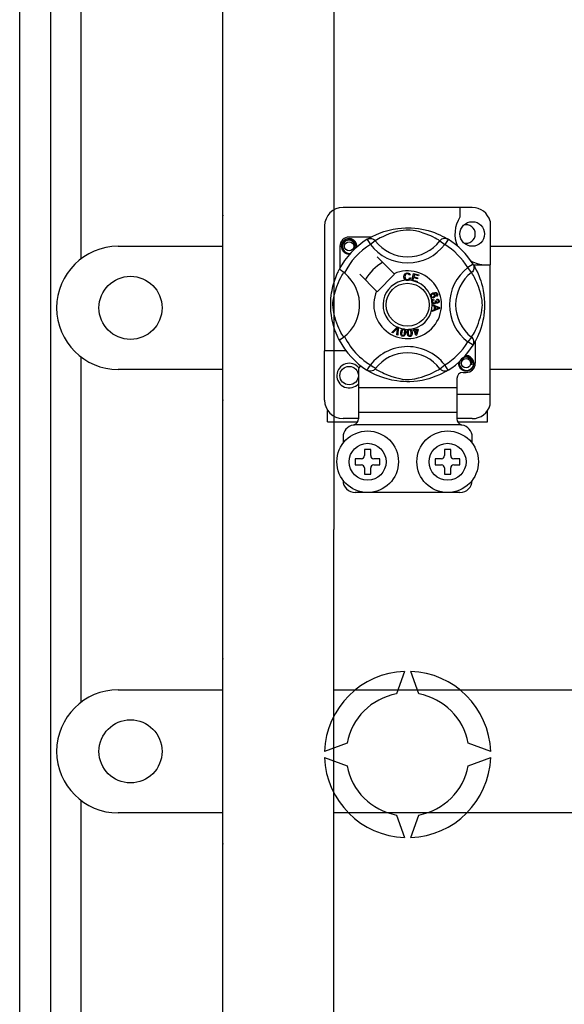
# Model space of a CAD drawing. Units: millimetres. Extents: x 358 to 624, y -237 to 171.
# Drawn here: x 413 to 427, y -195 to -169 of the extents above; entities that cross this region are included whole.
import ezdxf

# ---------------------------------------------------------------- set-up
doc = ezdxf.new("R2010")
doc.units = ezdxf.units.MM

# ---------------------------------------------------------------- blocks, each defined once
blk = doc.blocks.new('ALZADO 9I')
for p, q in [((412.806, -205.161), (412.806, -159.36)), ((413.607, -159.36), (413.607, -205.161)), ((414.408, -175.21), (414.408, -166.238)), ((418.094, -182.26), (418.094, -167.039)), ((420.978, -167.039), (420.978, -182.26)), ((424.582, -173.881), (421.219, -173.881)), ((424.261, -173.881), (424.261, -174.134)), ((420.739, -174.362), (420.739, -177.613)), ((425.046, -174.239), (425.046, -175.371)), ((421.95, -174.651), (421.379, -174.651)), ((421.897, -174.68), (421.94, -174.656)), ((421.94, -174.656), (421.998, -174.625)), ((421.998, -174.625), (422.073, -174.59)), ((422.073, -174.59), (422.164, -174.551)), ((422.164, -174.551), (422.281, -174.509)), ((422.251, -174.643), (422.189, -174.674)), ((422.325, -174.61), (422.251, -174.643)), ((422.281, -174.509), (422.348, -174.488)), ((422.423, -174.571), (422.325, -174.61)), ((422.348, -174.488), (422.421, -174.469)), ((422.421, -174.469), (422.526, -174.446)), ((422.536, -174.534), (422.423, -174.571)), ((422.526, -174.446), (422.643, -174.427)), ((422.62, -174.51), (422.536, -174.534)), ((422.711, -174.489), (422.62, -174.51)), ((422.643, -174.427), (422.74, -174.417)), ((422.784, -174.477), (422.711, -174.489)), ((422.74, -174.417), (422.845, -174.411)), ((422.86, -174.47), (422.784, -174.477)), ((422.845, -174.411), (422.917, -174.411)), ((422.914, -174.469), (422.86, -174.47)), ((422.966, -174.471), (422.914, -174.469)), ((422.917, -174.411), (422.991, -174.413)), ((423.04, -174.48), (422.966, -174.471)), ((422.991, -174.413), (423.087, -174.419)), ((423.106, -174.493), (423.04, -174.48)), ((423.087, -174.419), (423.179, -174.43)), ((423.214, -174.519), (423.106, -174.493)), ((423.179, -174.43), (423.311, -174.453)), ((423.308, -174.547), (423.214, -174.519)), ((423.382, -174.573), (423.308, -174.547)), ((423.311, -174.453), (423.433, -174.483)), ((423.448, -174.599), (423.382, -174.573)), ((423.433, -174.483), (423.519, -174.509)), ((423.506, -174.623), (423.448, -174.599)), ((423.558, -174.647), (423.506, -174.623)), ((423.519, -174.509), (423.598, -174.536)), ((423.617, -174.677), (423.558, -174.647)), ((423.598, -174.536), (423.67, -174.565)), ((423.67, -174.565), (423.734, -174.593)), ((423.734, -174.593), (423.802, -174.625)), ((423.802, -174.625), (423.858, -174.654)), ((423.858, -174.654), (423.901, -174.679)), ((415.37, -174.89), (418.094, -174.89)), ((421.139, -174.891), (421.139, -175.461)), ((421.179, -174.891), (421.195, -174.814)), ((421.195, -174.968), (421.179, -174.891)), ((421.195, -174.814), (421.237, -174.75)), ((421.225, -174.823), (421.208, -174.876)), ((421.208, -174.876), (421.21, -174.934)), ((421.257, -174.778), (421.225, -174.823)), ((421.237, -174.75), (421.303, -174.706)), ((421.302, -174.747), (421.257, -174.778)), ((421.353, -174.732), (421.302, -174.747)), ((421.303, -174.706), (421.379, -174.691)), ((421.35, -174.697), (421.353, -174.695)), ((421.353, -174.695), (421.368, -174.692)), ((421.405, -174.735), (421.353, -174.732)), ((421.368, -174.692), (421.376, -174.691)), ((421.376, -174.691), (421.377, -174.691)), ((421.377, -174.691), (421.378, -174.691)), ((421.378, -174.691), (421.379, -174.691)), ((421.379, -174.691), (421.379, -174.691)), ((421.379, -174.691), (421.438, -174.71)), ((421.379, -174.691), (421.379, -174.691)), ((421.379, -174.691), (421.379, -174.691)), ((421.379, -174.691), (421.379, -174.691)), ((421.379, -174.691), (421.379, -174.691)), ((421.454, -174.755), (421.405, -174.735)), ((421.438, -174.71), (421.488, -174.747)), ((421.492, -174.788), (421.454, -174.755)), ((421.488, -174.747), (421.522, -174.799)), ((421.517, -174.831), (421.492, -174.788)), ((421.526, -174.879), (421.517, -174.831)), ((421.519, -174.928), (421.526, -174.879)), ((421.526, -174.911), (421.519, -174.928)), ((421.522, -174.799), (421.535, -174.859)), ((421.535, -174.859), (421.526, -174.911)), ((421.577, -174.872), (421.57, -174.831)), ((421.572, -174.915), (421.577, -174.872)), ((421.579, -174.891), (421.575, -174.912)), ((421.579, -174.891), (421.575, -174.912)), ((421.576, -174.876), (421.579, -174.891)), ((421.576, -174.876), (421.579, -174.891)), ((421.848, -174.71), (421.874, -174.697)), ((421.848, -174.71), (421.932, -174.846)), ((421.864, -174.7), (421.897, -174.68)), ((421.87, -174.695), (421.866, -174.698)), ((421.874, -174.697), (421.902, -174.689)), ((421.902, -174.689), (421.932, -174.686)), ((421.932, -174.686), (421.961, -174.688)), ((422.059, -174.748), (421.932, -174.846)), ((421.961, -174.688), (421.989, -174.696)), ((421.989, -174.696), (422.015, -174.709)), ((422.015, -174.709), (422.039, -174.727)), ((422.039, -174.727), (422.059, -174.748)), ((422.072, -174.74), (422.059, -174.748)), ((422.1, -174.723), (422.072, -174.74)), ((422.139, -174.701), (422.1, -174.723)), ((422.189, -174.674), (422.139, -174.701)), ((423.664, -174.702), (423.617, -174.677)), ((423.7, -174.723), (423.664, -174.702)), ((423.724, -174.738), (423.7, -174.723)), ((423.742, -174.748), (423.724, -174.738)), ((423.762, -174.727), (423.742, -174.748)), ((423.742, -174.748), (423.869, -174.846)), ((423.785, -174.709), (423.762, -174.727)), ((423.812, -174.696), (423.785, -174.709)), ((423.84, -174.688), (423.812, -174.696)), ((423.869, -174.686), (423.84, -174.688)), ((423.898, -174.689), (423.869, -174.686)), ((423.953, -174.71), (423.869, -174.846)), ((423.926, -174.697), (423.898, -174.689)), ((423.901, -174.679), (423.932, -174.697)), ((423.953, -174.71), (423.926, -174.697)), ((423.932, -174.697), (423.953, -174.71)), ((423.953, -174.71), (423.953, -174.71)), ((425.046, -174.89), (427.308, -174.89)), ((421.237, -175.032), (421.195, -174.968)), ((421.21, -174.934), (421.231, -174.988)), ((421.231, -174.988), (421.269, -175.033)), ((421.303, -175.076), (421.237, -175.032)), ((421.269, -175.033), (421.321, -175.064)), ((421.379, -175.091), (421.303, -175.076)), ((421.321, -175.064), (421.38, -175.076)), ((421.4, -175.087), (421.379, -175.091)), ((421.38, -175.076), (421.414, -175.072)), ((422.547, -175.606), (422.108, -175.167)), ((424.603, -175.36), (424.467, -175.444)), ((424.603, -175.36), (424.616, -175.386)), ((424.609, -175.371), (425.046, -175.371)), ((424.613, -175.376), (424.632, -175.408)), ((424.617, -175.382), (424.615, -175.377)), ((424.616, -175.386), (424.624, -175.414)), ((424.624, -175.414), (424.627, -175.443)), ((424.632, -175.408), (424.657, -175.452)), ((425.046, -178.734), (425.046, -175.371)), ((421.028, -175.706), (421.05, -175.649)), ((421.05, -175.649), (421.071, -175.6)), ((421.071, -175.6), (421.089, -175.561)), ((421.089, -175.561), (421.104, -175.53)), ((421.104, -175.53), (421.114, -175.508)), ((421.114, -175.508), (421.122, -175.494)), ((421.126, -175.495), (421.122, -175.494)), ((421.122, -175.494), (421.122, -175.494)), ((421.143, -175.505), (421.126, -175.495)), ((421.173, -175.524), (421.143, -175.505)), ((421.162, -175.701), (421.189, -175.65)), ((421.212, -175.552), (421.173, -175.524)), ((421.189, -175.65), (421.212, -175.612)), ((421.255, -175.585), (421.212, -175.552)), ((421.212, -175.612), (421.228, -175.584)), ((421.228, -175.584), (421.237, -175.571)), ((421.655, -175.62), (422.094, -176.059)), ((422.108, -176.072), (422.561, -175.62)), ((422.561, -175.62), (422.547, -175.606)), ((422.805, -175.683), (422.81, -175.642)), ((422.814, -175.73), (422.805, -175.683)), ((422.81, -175.642), (422.832, -175.607)), ((422.833, -175.658), (422.831, -175.683)), ((422.831, -175.683), (422.835, -175.714)), ((422.832, -175.607), (422.86, -175.59)), ((422.84, -175.635), (422.833, -175.658)), ((422.862, -175.613), (422.84, -175.635)), ((422.86, -175.59), (422.892, -175.584)), ((422.892, -175.606), (422.862, -175.613)), ((422.892, -175.584), (422.92, -175.587)), ((422.907, -175.607), (422.892, -175.606)), ((422.922, -175.613), (422.907, -175.607)), ((422.92, -175.587), (422.945, -175.601)), ((422.935, -175.626), (422.922, -175.613)), ((422.944, -175.644), (422.935, -175.626)), ((422.969, -175.637), (422.944, -175.644)), ((422.945, -175.601), (422.959, -175.617)), ((422.959, -175.617), (422.969, -175.637)), ((423.007, -175.781), (423.057, -175.6)), ((423.057, -175.6), (423.19, -175.637)), ((423.076, -175.628), (423.06, -175.684)), ((423.06, -175.684), (423.161, -175.713)), ((423.184, -175.658), (423.076, -175.628)), ((423.19, -175.637), (423.184, -175.658)), ((424.564, -175.571), (424.467, -175.444)), ((424.586, -175.551), (424.564, -175.571)), ((424.572, -175.584), (424.564, -175.571)), ((424.589, -175.612), (424.572, -175.584)), ((424.603, -175.527), (424.586, -175.551)), ((424.611, -175.65), (424.589, -175.612)), ((424.616, -175.501), (424.603, -175.527)), ((424.638, -175.701), (424.611, -175.65)), ((424.624, -175.473), (424.616, -175.501)), ((424.627, -175.443), (424.624, -175.473)), ((424.657, -175.452), (424.687, -175.51)), ((424.687, -175.51), (424.723, -175.585)), ((424.723, -175.585), (424.762, -175.676)), ((424.762, -175.676), (424.783, -175.732)), ((420.933, -176.042), (420.958, -175.928)), ((420.958, -175.928), (420.981, -175.846)), ((420.981, -175.846), (421.004, -175.772)), ((421.004, -175.772), (421.028, -175.706)), ((421.022, -176.048), (421.06, -175.934)), ((421.06, -175.934), (421.098, -175.837)), ((421.098, -175.837), (421.131, -175.763)), ((421.131, -175.763), (421.162, -175.701)), ((422.829, -175.755), (422.814, -175.73)), ((422.853, -175.773), (422.829, -175.755)), ((422.835, -175.714), (422.85, -175.742)), ((422.85, -175.742), (422.87, -175.755)), ((422.871, -175.779), (422.853, -175.773)), ((422.87, -175.755), (422.894, -175.759)), ((422.897, -175.781), (422.871, -175.779)), ((422.894, -175.759), (422.916, -175.755)), ((422.913, -175.779), (422.897, -175.781)), ((422.933, -175.772), (422.913, -175.779)), ((422.916, -175.755), (422.934, -175.742)), ((422.957, -175.752), (422.933, -175.772)), ((422.934, -175.742), (422.949, -175.709)), ((422.949, -175.709), (422.974, -175.715)), ((422.974, -175.715), (422.957, -175.752)), ((423.006, -175.783), (423.007, -175.781)), ((423.143, -175.821), (423.006, -175.783)), ((423.054, -175.706), (423.036, -175.768)), ((423.036, -175.768), (423.149, -175.8)), ((423.155, -175.734), (423.054, -175.706)), ((423.149, -175.8), (423.143, -175.82)), ((423.143, -175.82), (423.143, -175.821)), ((423.161, -175.713), (423.155, -175.734)), ((424.669, -175.763), (424.638, -175.701)), ((424.702, -175.837), (424.669, -175.763)), ((424.741, -175.934), (424.702, -175.837)), ((424.779, -176.048), (424.741, -175.934)), ((424.783, -175.732), (424.804, -175.793)), ((424.804, -175.793), (424.824, -175.86)), ((424.824, -175.86), (424.844, -175.933)), ((424.844, -175.933), (424.867, -176.038)), ((420.906, -176.245), (420.914, -176.17)), ((420.914, -176.17), (420.923, -176.104)), ((420.923, -176.104), (420.933, -176.042)), ((420.978, -176.223), (420.998, -176.132)), ((420.998, -176.132), (421.022, -176.048)), ((423.491, -176.179), (423.492, -176.166)), ((423.495, -176.196), (423.491, -176.179)), ((423.492, -176.164), (423.496, -176.149)), ((423.492, -176.166), (423.492, -176.164)), ((423.502, -176.209), (423.495, -176.196)), ((423.496, -176.149), (423.505, -176.136)), ((423.505, -176.136), (423.53, -176.116)), ((423.515, -176.16), (423.511, -176.175)), ((423.511, -176.175), (423.513, -176.189)), ((423.513, -176.189), (423.523, -176.203)), ((423.526, -176.146), (423.515, -176.16)), ((423.543, -176.137), (423.526, -176.146)), ((423.53, -176.116), (423.559, -176.102)), ((423.556, -176.134), (423.543, -176.137)), ((423.569, -176.135), (423.556, -176.134)), ((423.559, -176.102), (423.604, -176.091)), ((423.585, -176.144), (423.569, -176.135)), ((423.607, -176.113), (423.575, -176.121)), ((423.575, -176.121), (423.59, -176.126)), ((423.583, -176.199), (423.593, -176.185)), ((423.594, -176.158), (423.585, -176.144)), ((423.59, -176.126), (423.602, -176.135)), ((423.593, -176.185), (423.596, -176.172)), ((423.596, -176.172), (423.594, -176.158)), ((423.602, -176.135), (423.615, -176.155)), ((423.604, -176.091), (423.641, -176.094)), ((423.628, -176.113), (423.607, -176.113)), ((423.618, -176.181), (423.609, -176.205)), ((423.615, -176.155), (423.618, -176.181)), ((423.647, -176.12), (423.628, -176.113)), ((423.641, -176.094), (423.666, -176.11)), ((423.642, -176.177), (423.652, -176.169)), ((423.652, -176.198), (423.642, -176.177)), ((423.654, -176.126), (423.647, -176.12)), ((423.652, -176.169), (423.658, -176.162)), ((423.666, -176.188), (423.652, -176.198)), ((423.659, -176.136), (423.654, -176.126)), ((423.658, -176.162), (423.662, -176.148)), ((423.662, -176.148), (423.659, -176.136)), ((423.666, -176.11), (423.678, -176.131)), ((423.677, -176.174), (423.666, -176.188)), ((423.682, -176.153), (423.677, -176.174)), ((423.678, -176.131), (423.682, -176.153)), ((424.802, -176.132), (424.779, -176.048)), ((424.823, -176.223), (424.802, -176.132)), ((424.867, -176.038), (424.885, -176.155)), ((424.885, -176.155), (424.895, -176.252)), ((420.899, -176.391), (420.901, -176.323)), ((420.899, -176.458), (420.899, -176.391)), ((420.901, -176.323), (420.906, -176.245)), ((420.957, -176.426), (420.958, -176.372)), ((420.96, -176.478), (420.957, -176.426)), ((420.958, -176.372), (420.965, -176.296)), ((420.965, -176.296), (420.978, -176.223)), ((423.511, -176.22), (423.502, -176.209)), ((423.524, -176.228), (423.511, -176.22)), ((423.523, -176.203), (423.54, -176.211)), ((423.538, -176.233), (423.524, -176.228)), ((423.528, -176.316), (423.531, -176.302)), ((423.528, -176.333), (423.528, -176.316)), ((423.532, -176.35), (423.528, -176.333)), ((423.531, -176.302), (423.539, -176.288)), ((423.539, -176.364), (423.532, -176.35)), ((423.577, -176.229), (423.538, -176.233)), ((423.539, -176.288), (423.551, -176.277)), ((423.56, -176.383), (423.539, -176.364)), ((423.54, -176.211), (423.554, -176.211)), ((423.541, -176.408), (423.731, -176.481)), ((423.541, -176.414), (423.541, -176.408)), ((423.541, -176.408), (423.541, -176.408)), ((423.541, -176.435), (423.541, -176.414)), ((423.599, -176.455), (423.541, -176.435)), ((423.548, -176.319), (423.547, -176.331)), ((423.547, -176.331), (423.553, -176.348)), ((423.553, -176.307), (423.548, -176.319)), ((423.551, -176.277), (423.574, -176.267)), ((423.565, -176.296), (423.553, -176.307)), ((423.553, -176.348), (423.565, -176.36)), ((423.554, -176.211), (423.567, -176.207)), ((423.577, -176.389), (423.56, -176.383)), ((423.58, -176.29), (423.565, -176.296)), ((423.565, -176.36), (423.577, -176.365)), ((423.567, -176.207), (423.583, -176.199)), ((423.574, -176.267), (423.58, -176.29)), ((423.595, -176.22), (423.577, -176.229)), ((423.577, -176.365), (423.591, -176.365)), ((423.594, -176.39), (423.577, -176.389)), ((423.591, -176.365), (423.607, -176.36)), ((423.608, -176.387), (423.594, -176.39)), ((423.609, -176.205), (423.595, -176.22)), ((423.607, -176.36), (423.618, -176.349)), ((423.62, -176.38), (423.608, -176.387)), ((423.618, -176.349), (423.623, -176.337)), ((423.619, -176.308), (423.64, -176.308)), ((423.621, -176.315), (423.619, -176.308)), ((423.632, -176.366), (423.62, -176.38)), ((423.623, -176.324), (423.621, -176.315)), ((423.623, -176.337), (423.623, -176.324)), ((423.637, -176.349), (423.632, -176.366)), ((423.652, -176.365), (423.637, -176.349)), ((423.64, -176.308), (423.64, -176.31)), ((423.64, -176.31), (423.64, -176.312)), ((423.64, -176.312), (423.644, -176.327)), ((423.644, -176.327), (423.653, -176.34)), ((423.664, -176.37), (423.652, -176.365)), ((423.653, -176.34), (423.663, -176.346)), ((423.663, -176.346), (423.676, -176.347)), ((423.664, -176.282), (423.665, -176.259)), ((423.686, -176.288), (423.664, -176.282)), ((423.678, -176.371), (423.664, -176.37)), ((423.665, -176.259), (423.688, -176.264)), ((423.676, -176.347), (423.688, -176.343)), ((423.695, -176.365), (423.678, -176.371)), ((423.697, -176.298), (423.686, -176.288)), ((423.688, -176.264), (423.706, -176.277)), ((423.688, -176.343), (423.698, -176.333)), ((423.709, -176.354), (423.695, -176.365)), ((423.702, -176.313), (423.697, -176.298)), ((423.698, -176.333), (423.701, -176.323)), ((423.701, -176.323), (423.702, -176.313)), ((423.706, -176.277), (423.716, -176.292)), ((423.719, -176.333), (423.709, -176.354)), ((423.716, -176.292), (423.721, -176.31)), ((423.721, -176.31), (423.719, -176.333)), ((424.836, -176.296), (424.823, -176.223)), ((424.843, -176.372), (424.836, -176.296)), ((424.841, -176.478), (424.844, -176.426)), ((424.844, -176.426), (424.843, -176.372)), ((424.895, -176.252), (424.901, -176.357)), ((424.902, -176.429), (424.9, -176.503)), ((424.901, -176.357), (424.902, -176.429)), ((413.768, -176.492), (413.768, -176.492)), ((420.902, -176.523), (420.899, -176.458)), ((420.906, -176.585), (420.902, -176.523)), ((420.917, -176.684), (420.906, -176.585)), ((420.931, -176.772), (420.917, -176.684)), ((420.969, -176.551), (420.96, -176.478)), ((420.981, -176.618), (420.969, -176.551)), ((421.007, -176.726), (420.981, -176.618)), ((423.731, -176.508), (423.541, -176.586)), ((423.541, -176.557), (423.599, -176.535)), ((423.541, -176.586), (423.541, -176.557)), ((423.599, -176.535), (423.599, -176.455)), ((423.619, -176.463), (423.619, -176.527)), ((423.675, -176.483), (423.619, -176.463)), ((423.619, -176.527), (423.672, -176.507)), ((423.672, -176.507), (423.694, -176.499)), ((423.691, -176.489), (423.675, -176.483)), ((423.711, -176.494), (423.691, -176.489)), ((423.694, -176.499), (423.711, -176.494)), ((423.731, -176.481), (423.731, -176.508)), ((424.793, -176.726), (424.82, -176.618)), ((424.82, -176.618), (424.832, -176.551)), ((424.832, -176.551), (424.841, -176.478)), ((424.882, -176.691), (424.872, -176.759)), ((424.893, -176.598), (424.882, -176.691)), ((424.9, -176.503), (424.893, -176.598)), ((420.955, -176.884), (420.931, -176.772)), ((420.981, -176.982), (420.955, -176.884)), ((421.035, -176.82), (421.007, -176.726)), ((421.061, -176.894), (421.035, -176.82)), ((421.087, -176.96), (421.061, -176.894)), ((421.112, -177.018), (421.087, -176.96)), ((424.689, -177.018), (424.714, -176.96)), ((424.714, -176.96), (424.74, -176.894)), ((424.74, -176.894), (424.765, -176.82)), ((424.765, -176.82), (424.793, -176.726)), ((424.83, -176.945), (424.804, -177.031)), ((424.859, -176.823), (424.83, -176.945)), ((424.872, -176.759), (424.859, -176.823)), ((421.01, -177.071), (420.981, -176.982)), ((421.038, -177.147), (421.01, -177.071)), ((421.064, -177.208), (421.038, -177.147)), ((421.085, -177.256), (421.064, -177.208)), ((421.135, -177.069), (421.112, -177.018)), ((421.165, -177.129), (421.135, -177.069)), ((421.191, -177.176), (421.165, -177.129)), ((421.211, -177.211), (421.191, -177.176)), ((421.226, -177.236), (421.211, -177.211)), ((422.489, -177.132), (422.629, -176.992)), ((422.512, -177.143), (422.489, -177.132)), ((422.615, -177.037), (422.512, -177.143)), ((422.625, -177.026), (422.615, -177.037)), ((422.623, -177.192), (422.634, -177.045)), ((422.648, -177.203), (422.623, -177.192)), ((422.637, -177.012), (422.625, -177.026)), ((422.629, -176.992), (422.634, -176.988)), ((422.634, -176.988), (422.657, -176.998)), ((422.634, -177.045), (422.635, -177.027)), ((422.635, -177.027), (422.637, -177.012)), ((422.657, -177.005), (422.648, -177.203)), ((422.657, -176.998), (422.657, -177.005)), ((422.72, -177.156), (422.723, -177.123)), ((422.723, -177.188), (422.72, -177.156)), ((422.723, -177.123), (422.73, -177.092)), ((422.729, -177.203), (422.723, -177.188)), ((422.739, -177.216), (422.729, -177.203)), ((422.73, -177.092), (422.744, -177.062)), ((422.753, -177.225), (422.739, -177.216)), ((422.744, -177.062), (422.754, -177.05)), ((422.747, -177.127), (422.744, -177.176)), ((422.744, -177.176), (422.746, -177.188)), ((422.746, -177.188), (422.752, -177.198)), ((422.759, -177.081), (422.747, -177.127)), ((422.752, -177.198), (422.761, -177.206)), ((422.754, -177.05), (422.768, -177.041)), ((422.774, -177.062), (422.759, -177.081)), ((422.761, -177.206), (422.772, -177.211)), ((422.768, -177.041), (422.771, -177.039)), ((422.771, -177.039), (422.783, -177.036)), ((422.772, -177.211), (422.781, -177.211)), ((422.785, -177.057), (422.774, -177.062)), ((422.781, -177.211), (422.789, -177.209)), ((422.783, -177.036), (422.797, -177.037)), ((422.797, -177.056), (422.785, -177.057)), ((422.789, -177.209), (422.8, -177.201)), ((422.797, -177.037), (422.8, -177.037)), ((422.808, -177.06), (422.797, -177.056)), ((422.8, -177.037), (422.812, -177.04)), ((422.8, -177.201), (422.816, -177.168)), ((422.814, -177.217), (422.801, -177.226)), ((422.817, -177.069), (422.808, -177.06)), ((422.812, -177.04), (422.823, -177.045)), ((422.825, -177.205), (422.814, -177.217)), ((422.816, -177.168), (422.822, -177.139)), ((422.823, -177.079), (422.817, -177.069)), ((422.822, -177.139), (422.825, -177.091)), ((422.823, -177.045), (422.827, -177.048)), ((422.825, -177.091), (422.823, -177.079)), ((422.839, -177.175), (422.825, -177.205)), ((422.827, -177.048), (422.835, -177.056)), ((422.835, -177.056), (422.84, -177.064)), ((422.846, -177.143), (422.839, -177.175)), ((422.84, -177.064), (422.849, -177.108)), ((422.849, -177.108), (422.846, -177.143)), ((422.89, -177.112), (422.897, -177.08)), ((422.89, -177.145), (422.89, -177.112)), ((422.895, -177.177), (422.89, -177.145)), ((422.906, -177.208), (422.895, -177.177)), ((422.897, -177.08), (422.904, -177.066)), ((422.904, -177.066), (422.915, -177.054)), ((422.915, -177.221), (422.906, -177.208)), ((422.915, -177.054), (422.918, -177.052)), ((422.916, -177.095), (422.915, -177.143)), ((422.915, -177.143), (422.923, -177.191)), ((422.919, -177.083), (422.916, -177.095)), ((422.918, -177.052), (422.93, -177.047)), ((422.926, -177.073), (422.919, -177.083)), ((422.923, -177.191), (422.928, -177.202)), ((422.935, -177.066), (422.926, -177.073)), ((422.928, -177.202), (422.936, -177.211)), ((422.93, -177.047), (422.943, -177.044)), ((422.947, -177.063), (422.935, -177.066)), ((422.936, -177.211), (422.946, -177.217)), ((422.943, -177.044), (422.946, -177.043)), ((422.946, -177.043), (422.958, -177.044)), ((422.946, -177.217), (422.958, -177.218)), ((422.959, -177.064), (422.947, -177.063)), ((422.958, -177.044), (422.97, -177.046)), ((422.958, -177.218), (422.974, -177.213)), ((422.969, -177.07), (422.959, -177.064)), ((422.977, -177.079), (422.969, -177.07)), ((422.97, -177.046), (422.975, -177.048)), ((422.974, -177.213), (422.983, -177.203)), ((422.975, -177.048), (422.984, -177.054)), ((422.983, -177.09), (422.977, -177.079)), ((422.991, -177.138), (422.983, -177.09)), ((422.983, -177.203), (422.991, -177.167)), ((422.984, -177.054), (422.99, -177.06)), ((422.99, -177.06), (423.01, -177.101)), ((423.001, -177.215), (422.99, -177.227)), ((422.991, -177.167), (422.991, -177.138)), ((423.008, -177.201), (423.001, -177.215)), ((423.015, -177.169), (423.008, -177.201)), ((423.01, -177.101), (423.015, -177.136)), ((423.015, -177.136), (423.015, -177.169)), ((423.045, -177.081), (423.069, -177.074)), ((423.051, -177.102), (423.045, -177.081)), ((423.076, -177.094), (423.051, -177.102)), ((423.056, -177.03), (423.078, -177.023)), ((423.057, -177.033), (423.056, -177.03)), ((423.069, -177.074), (423.057, -177.033)), ((423.112, -177.212), (423.076, -177.094)), ((423.078, -177.023), (423.079, -177.027)), ((423.079, -177.027), (423.092, -177.067)), ((423.092, -177.067), (423.17, -177.042)), ((423.155, -177.069), (423.098, -177.087)), ((423.098, -177.087), (423.123, -177.169)), ((423.131, -177.206), (423.112, -177.212)), ((423.123, -177.169), (423.155, -177.069)), ((423.177, -177.063), (423.131, -177.206)), ((423.17, -177.042), (423.177, -177.063)), ((424.575, -177.236), (424.59, -177.211)), ((424.59, -177.211), (424.61, -177.176)), ((424.61, -177.176), (424.636, -177.129)), ((424.636, -177.129), (424.665, -177.069)), ((424.665, -177.069), (424.689, -177.018)), ((424.748, -177.182), (424.72, -177.246)), ((424.776, -177.11), (424.748, -177.182)), ((424.804, -177.031), (424.776, -177.11)), ((421.103, -177.293), (421.085, -177.256)), ((421.116, -177.318), (421.103, -177.293)), ((421.122, -177.33), (421.116, -177.318)), ((421.122, -177.33), (421.122, -177.33)), ((421.237, -177.254), (421.226, -177.236)), ((422.769, -177.23), (422.753, -177.225)), ((422.785, -177.23), (422.769, -177.23)), ((422.801, -177.226), (422.785, -177.23)), ((422.928, -177.231), (422.915, -177.221)), ((422.943, -177.237), (422.928, -177.231)), ((422.959, -177.238), (422.943, -177.237)), ((422.975, -177.235), (422.959, -177.238)), ((422.99, -177.227), (422.975, -177.235)), ((424.564, -177.254), (424.467, -177.38)), ((424.603, -177.465), (424.467, -177.38)), ((424.564, -177.254), (424.575, -177.236)), ((424.586, -177.273), (424.564, -177.254)), ((424.603, -177.297), (424.586, -177.273)), ((424.616, -177.323), (424.603, -177.297)), ((424.603, -177.465), (424.616, -177.438)), ((424.607, -177.458), (424.603, -177.465)), ((424.615, -177.444), (424.607, -177.457)), ((424.634, -177.413), (424.615, -177.444)), ((424.624, -177.352), (424.616, -177.323)), ((424.616, -177.438), (424.624, -177.41)), ((424.627, -177.381), (424.624, -177.352)), ((424.624, -177.41), (424.627, -177.381)), ((424.658, -177.369), (424.634, -177.413)), ((424.687, -177.314), (424.658, -177.369)), ((424.662, -177.933), (424.662, -177.363)), ((424.72, -177.246), (424.687, -177.314)), ((420.739, -178.894), (420.739, -177.613)), ((421.299, -177.613), (420.739, -177.613)), ((414.408, -186.747), (414.408, -177.774)), ((423.742, -178.076), (423.869, -177.978)), ((423.953, -178.115), (423.869, -177.978)), ((424.221, -177.933), (424.226, -177.912)), ((424.221, -177.933), (424.226, -177.912)), ((424.237, -178.011), (424.221, -177.933)), ((424.237, -178.011), (424.221, -177.933)), ((424.267, -177.865), (424.251, -177.919)), ((424.251, -177.919), (424.253, -177.976)), ((424.253, -177.976), (424.274, -178.03)), ((424.299, -177.821), (424.267, -177.865)), ((424.344, -177.789), (424.299, -177.821)), ((424.396, -177.775), (424.344, -177.789)), ((424.392, -177.739), (424.395, -177.738)), ((424.395, -177.738), (424.41, -177.735)), ((424.448, -177.777), (424.396, -177.775)), ((424.4, -177.737), (424.421, -177.733)), ((424.41, -177.735), (424.418, -177.734)), ((424.418, -177.734), (424.42, -177.733)), ((424.42, -177.733), (424.421, -177.733)), ((424.421, -177.733), (424.481, -177.752)), ((424.421, -177.733), (424.421, -177.733)), ((424.421, -177.733), (424.421, -177.733)), ((424.421, -177.733), (424.421, -177.733)), ((424.421, -177.733), (424.421, -177.733)), ((424.421, -177.733), (424.421, -177.733)), ((424.421, -177.733), (424.421, -177.733)), ((424.496, -177.797), (424.448, -177.777)), ((424.481, -177.752), (424.53, -177.789)), ((424.535, -177.831), (424.496, -177.797)), ((424.53, -177.789), (424.564, -177.841)), ((424.559, -177.873), (424.535, -177.831)), ((424.569, -177.922), (424.559, -177.873)), ((424.561, -177.97), (424.569, -177.922)), ((424.569, -177.954), (424.561, -177.97)), ((424.564, -177.841), (424.577, -177.902)), ((424.577, -177.902), (424.569, -177.954)), ((424.584, -178.037), (424.611, -177.98)), ((424.622, -177.933), (424.606, -178.011)), ((424.622, -177.933), (424.606, -178.011)), ((424.611, -177.98), (424.619, -177.914)), ((424.619, -177.914), (424.612, -177.873)), ((424.619, -177.918), (424.622, -177.933)), ((424.619, -177.918), (424.622, -177.933)), ((418.094, -178.095), (415.37, -178.095)), ((421.619, -178.079), (421.619, -178.574)), ((421.848, -178.114), (421.843, -178.112)), ((421.886, -178.132), (421.848, -178.114)), ((421.868, -178.127), (421.85, -178.116)), ((421.899, -178.145), (421.868, -178.127)), ((421.924, -178.138), (421.886, -178.132)), ((421.943, -178.17), (421.899, -178.145)), ((421.975, -178.131), (421.924, -178.138)), ((421.999, -178.199), (421.943, -178.17)), ((422.008, -178.118), (421.975, -178.131)), ((422.067, -178.232), (421.999, -178.199)), ((422.035, -178.099), (422.008, -178.118)), ((422.059, -178.076), (422.035, -178.099)), ((422.059, -178.076), (422.059, -178.076)), ((422.059, -178.076), (422.076, -178.087)), ((422.13, -178.26), (422.067, -178.232)), ((422.076, -178.087), (422.101, -178.101)), ((422.101, -178.101), (422.136, -178.122)), ((422.136, -178.122), (422.184, -178.147)), ((422.184, -178.147), (422.243, -178.177)), ((422.243, -178.177), (422.294, -178.201)), ((422.294, -178.201), (422.352, -178.226)), ((422.352, -178.226), (422.419, -178.251)), ((423.378, -178.253), (423.476, -178.214)), ((423.476, -178.214), (423.55, -178.181)), ((423.55, -178.181), (423.611, -178.15)), ((423.611, -178.15), (423.662, -178.123)), ((423.728, -178.235), (423.636, -178.273)), ((423.662, -178.123), (423.7, -178.101)), ((423.7, -178.101), (423.728, -178.084)), ((423.728, -178.084), (423.742, -178.076)), ((423.802, -178.199), (423.728, -178.235)), ((423.762, -178.097), (423.742, -178.076)), ((423.785, -178.115), (423.762, -178.097)), ((423.812, -178.128), (423.785, -178.115)), ((423.86, -178.168), (423.802, -178.199)), ((423.84, -178.136), (423.812, -178.128)), ((423.869, -178.139), (423.84, -178.136)), ((423.904, -178.144), (423.86, -178.168)), ((423.898, -178.136), (423.869, -178.139)), ((423.926, -178.128), (423.898, -178.136)), ((423.937, -178.124), (423.904, -178.144)), ((423.953, -178.115), (423.926, -178.128)), ((423.953, -178.115), (423.937, -178.124)), ((424.279, -178.074), (424.237, -178.011)), ((424.279, -178.074), (424.237, -178.011)), ((424.274, -178.03), (424.311, -178.075)), ((424.345, -178.118), (424.279, -178.074)), ((424.345, -178.118), (424.279, -178.074)), ((424.311, -178.075), (424.363, -178.106)), ((424.341, -178.174), (424.421, -178.174)), ((424.421, -178.133), (424.345, -178.118)), ((424.421, -178.133), (424.345, -178.118)), ((424.363, -178.106), (424.423, -178.118)), ((424.498, -178.118), (424.421, -178.133)), ((424.498, -178.118), (424.421, -178.133)), ((424.423, -178.118), (424.483, -178.111)), ((424.483, -178.111), (424.54, -178.083)), ((424.564, -178.074), (424.498, -178.118)), ((424.564, -178.074), (424.498, -178.118)), ((424.54, -178.083), (424.584, -178.037)), ((424.606, -178.011), (424.564, -178.074)), ((424.606, -178.011), (424.564, -178.074)), ((427.308, -178.095), (425.046, -178.095)), ((422.202, -178.288), (422.13, -178.26)), ((422.281, -178.316), (422.202, -178.288)), ((422.368, -178.342), (422.281, -178.316)), ((422.489, -178.371), (422.368, -178.342)), ((422.419, -178.251), (422.493, -178.277)), ((422.622, -178.394), (422.489, -178.371)), ((422.493, -178.277), (422.587, -178.305)), ((422.587, -178.305), (422.694, -178.332)), ((422.714, -178.405), (422.622, -178.394)), ((422.694, -178.332), (422.761, -178.344)), ((422.809, -178.412), (422.714, -178.405)), ((422.761, -178.344), (422.835, -178.353)), ((422.883, -178.414), (422.809, -178.412)), ((422.835, -178.353), (422.886, -178.356)), ((422.956, -178.413), (422.883, -178.414)), ((422.886, -178.356), (422.94, -178.355)), ((422.94, -178.355), (423.016, -178.347)), ((423.061, -178.407), (422.956, -178.413)), ((423.016, -178.347), (423.09, -178.335)), ((423.158, -178.397), (423.061, -178.407)), ((423.09, -178.335), (423.181, -178.314)), ((423.275, -178.378), (423.158, -178.397)), ((423.181, -178.314), (423.265, -178.291)), ((423.265, -178.291), (423.378, -178.253)), ((423.38, -178.355), (423.275, -178.378)), ((423.452, -178.336), (423.38, -178.355)), ((423.519, -178.316), (423.452, -178.336)), ((423.636, -178.273), (423.519, -178.316)), ((424.181, -178.334), (424.181, -178.574)), ((424.181, -178.574), (421.619, -178.574)), ((421.619, -178.574), (421.619, -179.214)), ((424.181, -178.574), (424.181, -179.214)), ((424.181, -178.734), (425.046, -178.734)), ((425.046, -179.017), (425.046, -178.734)), ((420.819, -179.454), (420.819, -179.16)), ((424.181, -179.214), (421.619, -179.214)), ((421.619, -179.214), (421.619, -179.381)), ((424.181, -179.214), (424.181, -179.381)), ((424.982, -179.454), (424.982, -179.16)), ((420.819, -179.454), (421.599, -179.454)), ((421.619, -179.374), (421.219, -179.374)), ((424.582, -179.374), (424.181, -179.374)), ((424.201, -179.454), (424.982, -179.454)), ((424.296, -179.535), (421.505, -179.535)), ((421.219, -179.855), (421.219, -180.015)), ((424.582, -180.015), (424.582, -179.855)), ((421.94, -180.175), (421.779, -180.175)), ((421.779, -180.175), (421.779, -180.335)), ((421.94, -180.335), (421.94, -180.175)), ((423.861, -180.175), (423.861, -180.335)), ((424.021, -180.175), (423.861, -180.175)), ((424.021, -180.335), (424.021, -180.175)), ((421.699, -180.415), (421.539, -180.415)), ((421.539, -180.415), (421.539, -180.575)), ((422.18, -180.415), (422.02, -180.415)), ((422.18, -180.575), (422.18, -180.415)), ((423.621, -180.415), (423.621, -180.575)), ((423.781, -180.415), (423.621, -180.415)), ((424.261, -180.415), (424.101, -180.415)), ((424.261, -180.575), (424.261, -180.415)), ((421.539, -180.575), (421.699, -180.575)), ((421.779, -180.655), (421.779, -180.816)), ((421.94, -180.816), (421.94, -180.655)), ((422.02, -180.575), (422.18, -180.575)), ((423.621, -180.575), (423.781, -180.575)), ((423.861, -180.655), (423.861, -180.816)), ((424.021, -180.816), (424.021, -180.655)), ((424.101, -180.575), (424.261, -180.575)), ((421.779, -180.816), (421.94, -180.816)), ((423.861, -180.816), (424.021, -180.816)), ((424.261, -181.296), (421.539, -181.296)), ((418.094, -197.482), (418.094, -182.26)), ((420.978, -197.482), (420.978, -182.26)), ((422.82, -185.947), (422.607, -186.533)), ((423.194, -186.533), (422.98, -185.947)), ((415.37, -186.426), (418.094, -186.426)), ((420.978, -186.426), (427.308, -186.426)), ((421.325, -187.815), (420.739, -188.028)), ((425.062, -188.028), (424.475, -187.815)), ((413.768, -188.028), (413.768, -188.028)), ((420.739, -188.189), (421.325, -188.402)), ((424.475, -188.402), (425.062, -188.189)), ((414.408, -198.283), (414.408, -189.31)), ((418.094, -189.631), (415.37, -189.631)), ((427.308, -189.631), (420.978, -189.631)), ((422.607, -189.684), (422.82, -190.27)), ((422.98, -190.27), (423.194, -189.684))]:
    blk.add_line(p, q)
for centre, radius in [((424.582, -174.571), 0.32), ((421.379, -174.891), 0.12), ((415.69, -176.492), 0.821), ((422.9, -176.412), 0.56), ((424.421, -177.933), 0.12), ((421.379, -178.254), 0.24), ((421.86, -180.495), 0.801), ((423.941, -180.495), 0.801), ((421.86, -180.495), 0.48), ((423.941, -180.495), 0.48), ((415.69, -188.028), 0.821)]:
    blk.add_circle(centre, radius)
for centre, radius, start, end in [((421.219, -174.362), 0.48, 90, 180), ((424.582, -174.362), 0.48, 14.8351, 90), ((424.932, -174.571), 0.801, 146.9315, 203.299), ((424.421, -174.571), 0.24, 0, 104.4775), ((421.379, -174.891), 0.24, 90, 180), ((424.421, -174.571), 0.24, 255.5225, 0), ((415.37, -176.492), 1.602, 90, 180), ((422.9, -176.412), 2.002, 121.7232, 152.7025), ((421.379, -174.891), 0.2, 90.0297, 270), ((422.9, -176.412), 1.841, 121.7232, 153.3133), ((421.379, -174.891), 0.2, 17.4576, 90), ((421.379, -174.891), 0.2, 354.7794, 5.1778), ((422.9, -174.102), 1.221, 217.5276, 322.4724), ((422.9, -174.102), 1.061, 217.5276, 322.4724), ((422.9, -176.412), 1.841, 31.7232, 58.2768), ((422.9, -176.412), 2.002, 31.7232, 58.2768), ((421.379, -174.891), 0.2, 270, 275.2206), ((422.9, -176.412), 1.281, 120.5225, 149.4775), ((424.932, -174.571), 0.801, 241.0679, 270), ((420.59, -176.412), 1.061, 300.0644, 51.2075), ((422.9, -176.412), 0.881, 156.3237, 113.6763), ((425.21, -176.412), 1.221, 127.5276, 232.4724), ((425.21, -176.412), 1.061, 127.5276, 232.4724), ((422.9, -176.412), 0.64, 94.2122, 244.9593), ((422.9, -176.412), 0.64, 80.4291, 87.0973), ((422.9, -176.412), 0.64, 22.625, 67.6942), ((422.9, -176.412), 0.64, 286.2175, 359.8179), ((422.9, -176.412), 0.64, 9.8676, 17.4632), ((422.9, -176.412), 0.64, 0.347, 4.2789), ((415.37, -176.492), 1.602, 180, 270), ((422.9, -176.412), 0.64, 247.6893, 258.3215), ((422.9, -176.412), 0.64, 263.4268, 271.5552), ((422.9, -176.412), 0.64, 276.6653, 284.1282), ((422.9, -176.412), 2.002, 207.3094, 238.1133), ((422.9, -176.412), 1.841, 206.6867, 243.3177), ((422.9, -176.412), 1.841, 301.7232, 328.2768), ((422.9, -176.412), 2.002, 301.7232, 328.2768), ((422.9, -178.722), 1.221, 37.5276, 149.9966), ((422.9, -178.722), 1.061, 37.5276, 142.4724), ((421.379, -178.254), 0.32, 36.7941, 318.5904), ((424.421, -177.933), 0.2, 174.7794, 270), ((424.421, -177.933), 0.2, 90.0297, 95.2206), ((424.421, -177.933), 0.2, 17.4576, 90), ((424.421, -177.933), 0.2, 270, 5.1778), ((424.421, -177.933), 0.24, 270, 0), ((421.395, -177.85), 0.32, 314.4074, 332.4849), ((424.341, -178.334), 0.16, 90, 180), ((421.219, -178.894), 0.48, 180, 270), ((424.582, -178.894), 0.48, 270, 345.1649), ((421.459, -179.381), 0.16, 286.6566, 0), ((424.341, -179.381), 0.16, 180, 253.3434), ((421.539, -179.855), 0.32, 99.5941, 180), ((421.459, -179.381), 0.16, 279.5941, 286.6566), ((424.341, -179.381), 0.16, 253.3434, 260.4059), ((424.261, -179.855), 0.32, 0, 80.4059), ((421.699, -180.335), 0.0801, 270, 0), ((422.02, -180.335), 0.0801, 180, 270), ((423.781, -180.335), 0.0801, 270, 0), ((424.101, -180.335), 0.0801, 180, 270), ((421.699, -180.655), 0.0801, 0, 90), ((422.02, -180.655), 0.0801, 90, 180), ((423.781, -180.655), 0.0801, 0, 90), ((424.101, -180.655), 0.0801, 90, 180), ((421.539, -180.976), 0.32, 180, 270), ((424.261, -180.976), 0.32, 270, 0), ((422.9, -188.109), 2.163, 92.1226, 177.8774), ((422.9, -188.109), 2.163, 2.1226, 87.8774), ((415.37, -188.028), 1.602, 90, 180), ((422.9, -188.109), 1.602, 100.557, 169.443), ((422.9, -188.109), 1.602, 10.557, 79.443), ((415.37, -188.028), 1.602, 180, 270), ((422.9, -188.109), 2.163, 182.1226, 267.8774), ((422.9, -188.109), 2.163, 272.1226, 357.8774), ((422.9, -188.109), 1.602, 190.557, 259.443), ((422.9, -188.109), 1.602, 280.557, 349.443)]:
    blk.add_arc(centre, radius, start, end)
for p in [(418.094, -174.089), (418.094, -178.896), (418.094, -185.625), (418.094, -190.432)]:
    blk.add_point(p)

msp = doc.modelspace()

# ---------------------------------------------------------------- block references
at = {"color": 7}
msp.add_blockref('ALZADO 9I', (0, 0), dxfattribs=at)

doc.saveas('drawing.dxf')
